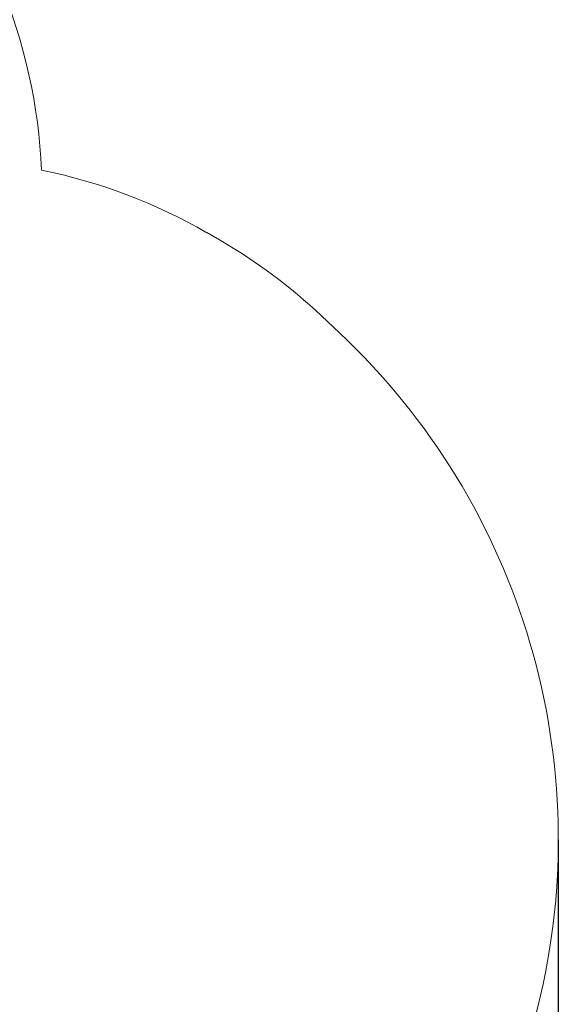
# Model space of a CAD drawing. Units: millimetres. Extents: x -1040 to 6077, y -349 to 7421.
# Drawn here: x 4604 to 6077, y 1948 to 4642 of the extents above; entities that cross this region are included whole.
import ezdxf

# ---------------------------------------------------------------- set-up
doc = ezdxf.new("R2010")
doc.units = ezdxf.units.MM
doc.layers.add('Dimensions', color=7, linetype='Continuous')
doc.layers.add('Safetyarea', color=131, linetype='Continuous')
doc.styles.get("Standard").update_dxf_attribs({"font": 'arial.ttf'})
doc.dimstyles.new('Leikkiset keinu', dxfattribs={"dimtxt": 150, "dimasz": 2.5, "dimexe": 0.06, "dimexo": 0.625, "dimtad": 0, "dimtih": 1, "dimtoh": 1, "dimdec": 0, "dimtxsty": 'Standard', "dimcen": 2.5, "dimadec": 0, "dimazin": 0, "dimtfac": 1, "dimtmove": 0, "dimatfit": 3, "dimfxl": 1, "dimarcsym": 0})

# ---------------------------------------------------------------- blocks, each defined once
blk = doc.blocks.new('*D3')
at = {"layer": 'Defpoints', "color": 0}
for p in [(312.4, 2527.1), (6076.9, 2399), (6076.9, -251)]:
    blk.add_point(p, dxfattribs=at)
at = {"layer": 'Dimensions', "color": 0, "lineweight": -2}
for p, q in [((312.4, 2526.5), (312.4, -251)), ((6076.9, 2398.4), (6076.9, -251)), ((314.9, -251), (2970.6, -251)), ((6074.4, -251), (3418.7, -251))]:
    blk.add_line(p, q, dxfattribs=at)
at = {"layer": 'Dimensions', "color": 0}
for points in [[(314.9, -250.6), (314.9, -251.4), (312.4, -251)], [(6074.4, -251.4), (6074.4, -250.6), (6076.9, -251)]]:
    blk.add_solid(points, dxfattribs=at)
at = {"layer": 'Dimensions', "color": 0, "lineweight": 5, "insert": (3194.6, -251), "char_height": 150, "attachment_point": 5}
blk.add_mtext('5764', dxfattribs=at)

msp = doc.modelspace()

# ---------------------------------------------------------------- linework, layer by layer
at = {"layer": 'Safetyarea', "linetype": 'Continuous', "lineweight": 5}
for p, q in [((5149.9, 4039.1), (5115.5, 4059)), ((5478.1, 3785.3), (5428.8, 3831.7))]:
    msp.add_line(p, q, dxfattribs=at)
for centre, radius, start, end in [((3165.1, 4164.6), 1500, 2.5054, 22.5969), ((4364, 2757.3), 1503, 60, 78.5004), ((4398.4, 2737.5), 1503, 46.7205, 60), ((4172.7, 2399), 1904.2, 224.7975, 46.7205)]:
    msp.add_arc(centre, radius, start, end, dxfattribs=at)

# ---------------------------------------------------------------- dimensions: what is measured, and where the dimension line sits
at = {"layer": 'Dimensions', "lineweight": 5}
dim = msp.add_linear_dim(base=(6076.8593, -250.9751), p1=(312.4129, 2527.1127), p2=(6076.8593, 2398.9909), dimstyle='Leikkiset keinu', dxfattribs=at)
dim.commit()
dim.dimension.update_dxf_attribs({"geometry": '*D3', "text_midpoint": (3194.6361, -250.9751)})

doc.saveas('drawing.dxf')
